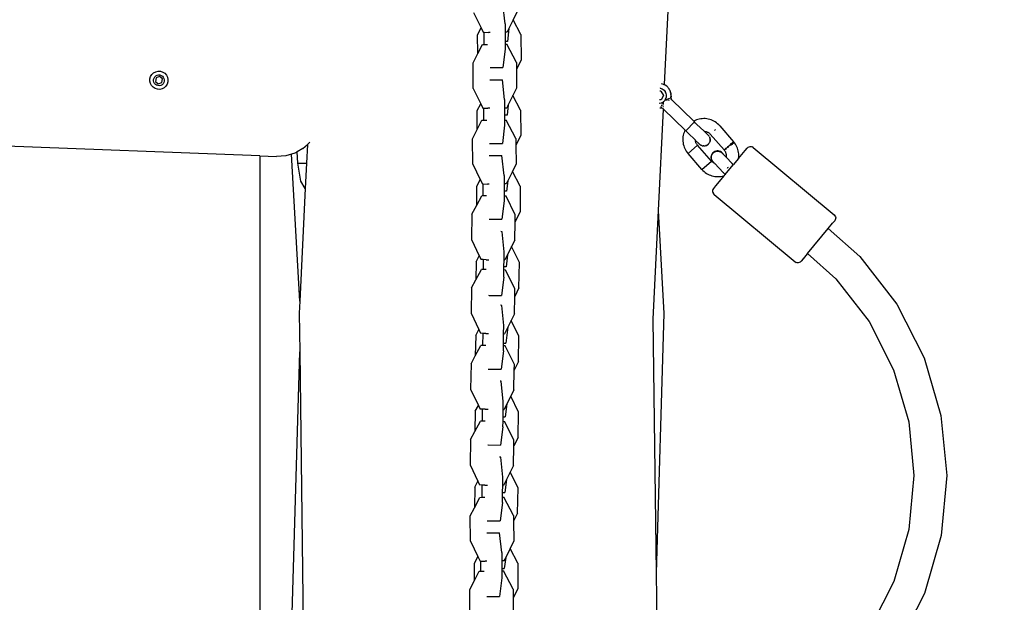
# Model space of a CAD drawing. Units: millimetres. Extents: x -366 to 1691, y 36 to 808.
# Drawn here: x 1144 to 1191, y 667 to 694 of the extents above; entities that cross this region are included whole.
import ezdxf

# ---------------------------------------------------------------- set-up
doc = ezdxf.new("R2010")
doc.units = ezdxf.units.MM
doc.header["$LTSCALE"] = 45
doc.header["$PDSIZE"] = -1
doc.layers.add('VP-SIDE', color=50, linetype='Continuous', plot=False)
doc.dimstyles.get("Standard").update_dxf_attribs({"dimtxt": 14, "dimasz": 20, "dimexe": 20, "dimexo": 50, "dimgap": 20, "dimtad": 0, "dimdec": 0, "dimzin": 0, "dimdsep": 46, "dimtxsty": 'Standard', "dimcen": -0.09, "dimadec": 0, "dimazin": 0, "dimtfac": 1, "dimtdec": 4, "dimtofl": 0, "dimtmove": 0, "dimatfit": 3, "dimfxl": 70, "dimfxlon": 1, "dimtolj": 1, "dimtzin": 0, "dimarcsym": 0})

# ---------------------------------------------------------------- blocks, each defined once
blk = doc.blocks.new('RB1327_side')
at = {"color": 0}
for p, q in [((-380.758, -18.313), (-379.853, 0.526)), ((-388.327, -15.424), (-388.428, -14.481)), ((-389.816, -14.89), (-389.46, -15.618)), ((-387.76, -14.874), (-387.935, -15.232)), ((-387.935, -15.232), (-388.138, -15.647)), ((-387.569, -15.927), (-387.935, -15.232)), ((-389.625, -15.943), (-389.46, -15.618)), ((-389.46, -15.618), (-389.357, -15.828)), ((-389.357, -15.828), (-389.317, -15.829)), ((-389.317, -16.402), (-389.317, -15.829)), ((-389.317, -15.829), (-389.113, -15.833)), ((-389.032, -15.832), (-389.113, -15.833)), ((-388.327, -15.424), (-388.327, -15.824)), ((-388.224, -15.823), (-388.327, -15.824)), ((-388.327, -15.824), (-388.327, -16.264)), ((-388.138, -15.647), (-388.224, -15.823)), ((-388.138, -15.647), (-388.209, -16.264)), ((-389.62, -16.841), (-389.625, -15.943)), ((-388.209, -16.264), (-388.327, -16.264)), ((-388.327, -16.264), (-388.327, -16.396)), ((-387.569, -15.927), (-387.562, -17.132)), ((-389.62, -16.841), (-389.397, -16.403)), ((-389.397, -16.403), (-389.317, -16.402)), ((-389.317, -16.402), (-389.161, -16.4)), ((-388.327, -16.629), (-388.428, -17.505)), ((-388.327, -16.396), (-388.247, -16.398)), ((-388.327, -16.396), (-388.327, -16.629)), ((-387.789, -17.269), (-388.247, -16.398)), ((-389.845, -17.284), (-389.62, -16.841)), ((-389.838, -18.489), (-389.845, -17.284)), ((-387.789, -17.269), (-387.787, -17.593)), ((-387.562, -17.132), (-387.787, -17.593)), ((-404.999, -17.754), (-404.899, -17.701)), ((-404.899, -17.701), (-404.789, -17.676)), ((-404.789, -17.676), (-404.676, -17.681)), ((-404.676, -17.681), (-404.568, -17.714)), ((-404.568, -17.714), (-404.472, -17.775)), ((-389.038, -17.505), (-388.428, -17.505)), ((-387.787, -17.593), (-387.782, -18.474)), ((-405.18, -18.147), (-405.175, -18.034)), ((-405.155, -18.257), (-405.18, -18.147)), ((-405.175, -18.034), (-405.142, -17.926)), ((-405.142, -17.926), (-405.082, -17.831)), ((-405.082, -17.831), (-404.999, -17.754)), ((-405.003, -18.131), (-405.001, -18.064)), ((-404.989, -18.196), (-405.003, -18.131)), ((-405.001, -18.064), (-404.981, -18)), ((-404.958, -18.255), (-404.989, -18.196)), ((-404.981, -18), (-404.945, -17.944)), ((-404.945, -17.944), (-404.896, -17.899)), ((-404.886, -17.997), (-404.913, -18.171)), ((-404.913, -18.171), (-404.776, -18.282)), ((-404.896, -17.899), (-404.837, -17.868)), ((-404.722, -17.933), (-404.886, -17.997)), ((-404.837, -17.868), (-404.772, -17.853)), ((-404.776, -18.282), (-404.612, -18.218)), ((-404.772, -17.853), (-404.706, -17.855)), ((-404.584, -18.044), (-404.722, -17.933)), ((-404.706, -17.855), (-404.642, -17.875)), ((-404.642, -17.875), (-404.585, -17.911)), ((-404.612, -18.218), (-404.584, -18.044)), ((-404.585, -17.911), (-404.54, -17.96)), ((-404.517, -18.214), (-404.552, -18.271)), ((-404.54, -17.96), (-404.509, -18.019)), ((-404.497, -18.151), (-404.517, -18.214)), ((-404.509, -18.019), (-404.494, -18.084)), ((-404.494, -18.084), (-404.497, -18.151)), ((-404.472, -17.775), (-404.395, -17.857)), ((-404.395, -17.857), (-404.343, -17.957)), ((-404.322, -18.181), (-404.356, -18.288)), ((-404.343, -17.957), (-404.318, -18.068)), ((-404.318, -18.068), (-404.322, -18.181)), ((-389.052, -18.08), (-388.45, -18.08)), ((-388.349, -19.024), (-388.45, -18.08)), ((-405.102, -18.357), (-405.155, -18.257)), ((-405.025, -18.44), (-405.102, -18.357)), ((-404.93, -18.5), (-405.025, -18.44)), ((-404.912, -18.304), (-404.958, -18.255)), ((-404.822, -18.534), (-404.93, -18.5)), ((-404.856, -18.34), (-404.912, -18.304)), ((-404.792, -18.359), (-404.856, -18.34)), ((-404.709, -18.538), (-404.822, -18.534)), ((-404.725, -18.362), (-404.792, -18.359)), ((-404.66, -18.347), (-404.725, -18.362)), ((-404.599, -18.513), (-404.709, -18.538)), ((-404.601, -18.316), (-404.66, -18.347)), ((-404.552, -18.271), (-404.601, -18.316)), ((-404.499, -18.461), (-404.599, -18.513)), ((-404.416, -18.384), (-404.499, -18.461)), ((-404.356, -18.288), (-404.416, -18.384)), ((-389.838, -18.489), (-389.482, -19.218)), ((-387.782, -18.474), (-387.957, -18.832)), ((-380.94, -18.626), (-380.981, -18.628)), ((-380.973, -18.47), (-380.964, -18.474)), ((-380.964, -18.474), (-380.868, -18.507)), ((-380.94, -18.626), (-380.811, -18.824)), ((-380.923, -18.253), (-380.81, -18.286)), ((-380.868, -18.507), (-380.771, -18.583)), ((-380.81, -18.286), (-380.758, -18.319)), ((-380.771, -18.583), (-380.732, -18.632)), ((-380.745, -18.319), (-380.758, -18.313)), ((-380.758, -18.319), (-380.758, -18.313)), ((-380.747, -18.323), (-380.758, -18.319)), ((-380.716, -18.341), (-380.747, -18.323)), ((-380.716, -18.341), (-380.745, -18.319)), ((-380.703, -18.686), (-380.732, -18.632)), ((-380.7, -18.353), (-380.716, -18.341)), ((-380.694, -18.721), (-380.703, -18.686)), ((-380.685, -18.359), (-380.7, -18.353)), ((-380.685, -18.359), (-380.674, -18.372)), ((-380.63, -18.406), (-380.674, -18.372)), ((-380.607, -18.434), (-380.63, -18.406)), ((-380.581, -18.46), (-380.607, -18.434)), ((-380.581, -18.46), (-380.562, -18.491)), ((-380.539, -18.519), (-380.562, -18.491)), ((-380.523, -18.552), (-380.562, -18.491)), ((-380.523, -18.552), (-380.539, -18.519)), ((-380.504, -18.582), (-380.523, -18.552)), ((-380.504, -18.582), (-380.493, -18.617)), ((-380.477, -18.65), (-380.493, -18.617)), ((-380.493, -18.617), (-380.47, -18.685)), ((-380.47, -18.685), (-380.477, -18.65)), ((-380.466, -18.705), (-380.47, -18.685)), ((-388.349, -19.024), (-388.349, -19.424)), ((-387.957, -18.832), (-388.174, -19.276)), ((-387.591, -19.527), (-387.957, -18.832)), ((-380.918, -19.035), (-381.002, -19.04)), ((-380.851, -19.153), (-380.926, -19.193)), ((-380.811, -18.824), (-380.918, -19.035)), ((-380.863, -19.202), (-380.851, -19.153)), ((-380.822, -19.142), (-380.851, -19.153)), ((-380.817, -19.134), (-380.822, -19.142)), ((-380.822, -19.142), (-380.821, -19.208)), ((-380.796, -19.112), (-380.817, -19.134)), ((-380.797, -19.125), (-380.796, -19.112)), ((-380.748, -19.059), (-380.796, -19.112)), ((-380.748, -19.059), (-380.736, -19.053)), ((-380.736, -19.053), (-380.733, -19.043)), ((-380.669, -19.052), (-380.736, -19.053)), ((-380.724, -19.023), (-380.733, -19.043)), ((-380.724, -19.023), (-380.683, -18.93)), ((-380.677, -19.01), (-380.724, -19.023)), ((-380.694, -18.721), (-380.673, -18.809)), ((-380.673, -18.809), (-380.683, -18.93)), ((-380.677, -19.01), (-380.631, -18.996)), ((-380.619, -19.049), (-380.669, -19.052)), ((-380.631, -18.996), (-380.582, -18.98)), ((-380.582, -18.98), (-380.548, -18.969)), ((-380.566, -19.043), (-380.529, -19.039)), ((-380.548, -18.969), (-380.513, -18.956)), ((-380.49, -18.947), (-380.47, -18.94)), ((-380.47, -18.94), (-380.459, -18.935)), ((-380.459, -18.72), (-380.466, -18.705)), ((-380.465, -19.029), (-380.443, -19.025)), ((-380.459, -18.72), (-380.456, -18.756)), ((-380.455, -18.934), (-380.459, -18.935)), ((-380.449, -18.792), (-380.456, -18.756)), ((-380.451, -18.828), (-380.456, -18.756)), ((-380.455, -18.934), (-380.451, -18.828)), ((-380.448, -18.864), (-380.455, -18.934)), ((-380.455, -18.934), (-380.451, -18.981)), ((-380.451, -18.828), (-380.449, -18.792)), ((-380.448, -18.864), (-380.451, -18.828)), ((-380.451, -18.981), (-380.426, -19.022)), ((-380.443, -19.025), (-380.431, -19.022)), ((-380.426, -19.022), (-380.431, -19.022)), ((-380.426, -19.022), (-379.372, -20.049)), ((-380.426, -19.022), (-379.375, -20.051)), ((-389.647, -19.542), (-389.482, -19.218)), ((-389.641, -20.441), (-389.647, -19.542)), ((-389.482, -19.218), (-389.379, -19.428)), ((-389.379, -19.428), (-389.339, -19.429)), ((-389.339, -20.002), (-389.339, -19.429)), ((-389.339, -19.429), (-389.135, -19.433)), ((-389.054, -19.432), (-389.135, -19.433)), ((-388.246, -19.423), (-388.349, -19.424)), ((-388.349, -19.424), (-388.349, -19.764)), ((-388.174, -19.276), (-388.246, -19.423)), ((-388.174, -19.276), (-388.23, -19.764)), ((-387.591, -19.527), (-387.584, -20.732)), ((-381.045, -24.29), (-380.814, -19.481)), ((-380.926, -19.193), (-381.011, -19.207)), ((-380.932, -19.426), (-380.983, -19.433)), ((-380.931, -19.422), (-380.932, -19.426)), ((-380.885, -19.428), (-380.932, -19.426)), ((-380.931, -19.422), (-380.927, -19.411)), ((-380.92, -19.39), (-380.927, -19.411)), ((-380.912, -19.367), (-380.9, -19.332)), ((-380.89, -19.298), (-380.9, -19.332)), ((-380.89, -19.298), (-380.875, -19.249)), ((-380.844, -19.452), (-380.885, -19.428)), ((-380.843, -19.448), (-380.844, -19.452)), ((-380.844, -19.452), (-380.814, -19.481)), ((-380.838, -19.413), (-380.841, -19.436)), ((-380.826, -19.312), (-380.83, -19.349)), ((-380.821, -19.208), (-380.822, -19.259)), ((-380.814, -19.481), (-379.784, -20.476)), ((-389.641, -20.441), (-389.419, -20.003)), ((-389.419, -20.003), (-389.339, -20.002)), ((-389.339, -20.002), (-389.183, -20)), ((-388.23, -19.764), (-388.349, -19.764)), ((-388.349, -19.764), (-388.349, -19.996)), ((-388.349, -19.996), (-388.269, -19.998)), ((-388.349, -19.996), (-388.349, -20.229)), ((-387.811, -20.869), (-388.269, -19.998)), ((-379.332, -20.085), (-379.747, -20.513)), ((-379.375, -20.051), (-379.386, -20.057)), ((-379.368, -20.05), (-379.375, -20.051)), ((-379.375, -20.051), (-379.37, -20.051)), ((-379.372, -20.049), (-379.368, -20.05)), ((-379.312, -20.019), (-379.368, -20.05)), ((-379.368, -20.05), (-379.332, -20.085)), ((-379.282, -20.135), (-379.332, -20.085)), ((-379.246, -19.991), (-379.312, -20.019)), ((-379.178, -19.968), (-379.246, -19.991)), ((-379.109, -19.95), (-379.178, -19.968)), ((-379.039, -19.937), (-379.109, -19.95)), ((-378.968, -19.929), (-379.039, -19.937)), ((-378.897, -19.926), (-378.968, -19.929)), ((-378.825, -19.928), (-378.897, -19.926)), ((-378.755, -19.936), (-378.825, -19.928)), ((-378.684, -19.948), (-378.755, -19.936)), ((-378.615, -19.965), (-378.684, -19.948)), ((-378.547, -19.988), (-378.615, -19.965)), ((-378.481, -20.015), (-378.547, -19.988)), ((-378.417, -20.046), (-378.481, -20.015)), ((-378.356, -20.082), (-378.417, -20.046)), ((-378.297, -20.123), (-378.356, -20.082)), ((-389.867, -20.884), (-389.641, -20.441)), ((-388.349, -20.229), (-388.45, -21.105)), ((-379.804, -20.516), (-379.831, -20.582)), ((-379.784, -20.476), (-379.804, -20.516)), ((-379.747, -20.513), (-379.784, -20.476)), ((-379.645, -20.608), (-379.747, -20.513)), ((-379.234, -20.183), (-379.282, -20.135)), ((-379.234, -20.183), (-378.88, -20.527)), ((-378.88, -20.527), (-378.865, -20.527)), ((-378.88, -20.527), (-378.733, -20.669)), ((-378.865, -20.527), (-378.837, -20.53)), ((-378.837, -20.53), (-378.809, -20.535)), ((-378.809, -20.535), (-378.781, -20.542)), ((-378.781, -20.542), (-378.754, -20.551)), ((-378.754, -20.551), (-378.728, -20.562)), ((-378.336, -20.439), (-378.395, -20.491)), ((-378.241, -20.167), (-378.297, -20.123)), ((-378.189, -20.215), (-378.241, -20.167)), ((-378.14, -20.267), (-378.189, -20.215)), ((-378.14, -20.267), (-377.482, -21.021)), ((-389.859, -22.089), (-389.867, -20.884)), ((-387.811, -20.869), (-387.809, -21.192)), ((-387.584, -20.732), (-387.809, -21.192)), ((-379.89, -20.861), (-379.892, -20.932)), ((-379.892, -20.932), (-379.889, -21.003)), ((-379.883, -20.79), (-379.89, -20.861)), ((-379.889, -21.003), (-379.881, -21.074)), ((-379.87, -20.719), (-379.883, -20.79)), ((-379.853, -20.65), (-379.87, -20.719)), ((-379.831, -20.582), (-379.853, -20.65)), ((-379.645, -20.608), (-379.291, -20.951)), ((-379.291, -20.957), (-379.291, -20.951)), ((-379.288, -20.985), (-379.291, -20.957)), ((-379.291, -20.957), (-379.283, -20.959)), ((-379.282, -21.013), (-379.288, -20.985)), ((-379.283, -20.959), (-379.144, -21.093)), ((-379.275, -21.041), (-379.282, -21.013)), ((-378.733, -20.669), (-378.726, -20.674)), ((-378.728, -20.562), (-378.702, -20.574)), ((-378.72, -20.681), (-378.726, -20.674)), ((-378.72, -20.681), (-378.709, -20.688)), ((-378.709, -20.688), (-378.693, -20.707)), ((-378.681, -20.709), (-378.709, -20.688)), ((-378.702, -20.574), (-378.677, -20.589)), ((-378.662, -20.738), (-378.693, -20.707)), ((-378.693, -20.707), (-378.683, -20.711)), ((-378.683, -20.711), (-378.661, -20.736)), ((-378.662, -20.738), (-378.683, -20.711)), ((-378.661, -20.736), (-378.681, -20.709)), ((-378.677, -20.589), (-378.654, -20.605)), ((-378.661, -20.736), (-378.641, -20.763)), ((-378.654, -20.605), (-378.632, -20.623)), ((-378.635, -20.765), (-378.641, -20.763)), ((-378.624, -20.792), (-378.635, -20.765)), ((-378.632, -20.623), (-378.611, -20.642)), ((-378.624, -20.792), (-378.611, -20.823)), ((-378.61, -21.022), (-378.622, -21.053)), ((-378.613, -21.046), (-378.61, -21.022)), ((-378.611, -20.642), (-378.591, -20.663)), ((-378.611, -20.823), (-378.602, -20.855)), ((-378.604, -20.832), (-378.611, -20.823)), ((-378.6, -20.99), (-378.61, -21.022)), ((-378.602, -20.855), (-378.604, -20.832)), ((-378.602, -20.855), (-378.596, -20.889)), ((-378.595, -20.956), (-378.6, -20.99)), ((-378.6, -20.99), (-378.593, -20.976)), ((-378.596, -20.889), (-378.595, -20.956)), ((-378.589, -20.903), (-378.596, -20.889)), ((-378.595, -20.956), (-378.589, -20.903)), ((-378.593, -20.976), (-378.595, -20.956)), ((-378.591, -20.663), (-377.931, -21.414)), ((-377.482, -21.021), (-377.49, -21.027)), ((-377.482, -21.021), (-377.438, -21.077)), ((-377.436, -21.075), (-377.482, -21.021)), ((-399.958, -21.695), (-414.477, -21.135)), ((-397.915, -21.343), (-398.195, -21.503)), ((-397.915, -21.343), (-397.704, -21.147)), ((-397.704, -21.147), (-397.747, -22.044)), ((-397.589, -21.041), (-397.704, -21.147)), ((-389.06, -21.105), (-388.45, -21.105)), ((-387.809, -21.192), (-387.803, -22.074)), ((-379.881, -21.074), (-379.868, -21.144)), ((-379.868, -21.144), (-379.85, -21.213)), ((-379.85, -21.213), (-379.827, -21.281)), ((-379.827, -21.281), (-379.799, -21.347)), ((-379.799, -21.347), (-379.767, -21.41)), ((-379.767, -21.41), (-379.73, -21.471)), ((-379.73, -21.471), (-379.689, -21.53)), ((-379.644, -21.585), (-379.195, -21.192)), ((-379.266, -21.068), (-379.275, -21.041)), ((-379.255, -21.094), (-379.266, -21.068)), ((-379.242, -21.12), (-379.255, -21.094)), ((-379.227, -21.144), (-379.242, -21.12)), ((-379.211, -21.168), (-379.227, -21.144)), ((-379.193, -21.19), (-379.211, -21.168)), ((-378.534, -21.942), (-379.193, -21.19)), ((-379.14, -21.099), (-379.144, -21.093)), ((-379.14, -21.099), (-379.135, -21.103)), ((-379.127, -21.113), (-379.135, -21.103)), ((-379.127, -21.113), (-379.105, -21.131)), ((-379.127, -21.113), (-379.103, -21.144)), ((-379.105, -21.131), (-379.08, -21.16)), ((-379.103, -21.144), (-379.08, -21.16)), ((-379.08, -21.16), (-379.073, -21.162)), ((-379.052, -21.179), (-379.073, -21.162)), ((-378.992, -21.208), (-379.052, -21.179)), ((-379.052, -21.179), (-379.045, -21.188)), ((-379.045, -21.188), (-378.992, -21.208)), ((-378.992, -21.208), (-378.959, -21.218)), ((-378.992, -21.208), (-378.978, -21.217)), ((-378.978, -21.217), (-378.959, -21.218)), ((-378.959, -21.218), (-378.926, -21.223)), ((-378.892, -21.225), (-378.926, -21.223)), ((-378.926, -21.223), (-378.905, -21.229)), ((-378.905, -21.229), (-378.892, -21.225)), ((-378.892, -21.225), (-378.858, -21.223)), ((-378.858, -21.223), (-378.793, -21.208)), ((-378.858, -21.223), (-378.833, -21.224)), ((-378.833, -21.224), (-378.793, -21.208)), ((-378.777, -21.201), (-378.793, -21.208)), ((-378.762, -21.194), (-378.777, -21.201)), ((-378.777, -21.201), (-378.763, -21.201)), ((-378.763, -21.201), (-378.701, -21.162)), ((-378.762, -21.194), (-378.705, -21.159)), ((-378.68, -21.136), (-378.705, -21.159)), ((-378.701, -21.162), (-378.68, -21.136)), ((-378.68, -21.136), (-378.658, -21.111)), ((-378.638, -21.083), (-378.658, -21.111)), ((-378.658, -21.111), (-378.65, -21.11)), ((-378.65, -21.11), (-378.638, -21.083)), ((-378.638, -21.083), (-378.622, -21.053)), ((-378.622, -21.053), (-378.613, -21.046)), ((-378.323, -21.471), (-378.376, -21.49)), ((-378.361, -21.495), (-378.337, -21.485)), ((-378.337, -21.485), (-378.313, -21.478)), ((-378.269, -21.461), (-378.323, -21.471)), ((-378.313, -21.478), (-378.288, -21.473)), ((-378.288, -21.473), (-378.263, -21.471)), ((-378.213, -21.461), (-378.269, -21.461)), ((-378.263, -21.471), (-378.238, -21.47)), ((-378.238, -21.47), (-378.213, -21.471)), ((-378.159, -21.471), (-378.213, -21.461)), ((-378.213, -21.471), (-378.188, -21.475)), ((-378.188, -21.475), (-378.163, -21.48)), ((-378.163, -21.48), (-378.138, -21.488)), ((-378.107, -21.49), (-378.159, -21.471)), ((-378.138, -21.488), (-378.115, -21.498)), ((-377.931, -21.414), (-377.923, -21.407)), ((-377.912, -21.436), (-377.931, -21.414)), ((-377.931, -21.414), (-377.914, -21.437)), ((-377.923, -21.407), (-377.908, -21.394)), ((-377.896, -21.423), (-377.923, -21.407)), ((-377.914, -21.437), (-377.898, -21.461)), ((-377.908, -21.394), (-377.886, -21.375)), ((-377.882, -21.413), (-377.908, -21.394)), ((-377.896, -21.423), (-377.908, -21.394)), ((-377.898, -21.461), (-377.883, -21.485)), ((-377.858, -21.35), (-377.886, -21.375)), ((-377.865, -21.4), (-377.886, -21.375)), ((-377.882, -21.413), (-377.886, -21.375)), ((-377.883, -21.485), (-377.87, -21.51)), ((-377.825, -21.321), (-377.858, -21.35)), ((-377.858, -21.35), (-377.844, -21.384)), ((-377.821, -21.366), (-377.858, -21.35)), ((-377.788, -21.289), (-377.825, -21.321)), ((-377.795, -21.347), (-377.825, -21.321)), ((-377.748, -21.254), (-377.788, -21.289)), ((-377.737, -21.303), (-377.788, -21.289)), ((-377.748, -21.254), (-377.665, -21.181)), ((-377.706, -21.28), (-377.748, -21.254)), ((-377.625, -21.146), (-377.665, -21.181)), ((-377.613, -21.209), (-377.665, -21.181)), ((-377.588, -21.114), (-377.625, -21.146)), ((-377.583, -21.187), (-377.625, -21.146)), ((-377.555, -21.085), (-377.588, -21.114)), ((-377.588, -21.114), (-377.555, -21.166)), ((-377.529, -21.146), (-377.588, -21.114)), ((-377.526, -21.06), (-377.555, -21.085)), ((-377.506, -21.128), (-377.555, -21.085)), ((-377.526, -21.06), (-377.505, -21.041)), ((-377.468, -21.099), (-377.526, -21.06)), ((-377.485, -21.112), (-377.526, -21.06)), ((-377.49, -21.027), (-377.505, -21.041)), ((-377.454, -21.089), (-377.505, -21.041)), ((-377.444, -21.081), (-377.49, -21.027)), ((-377.454, -21.089), (-377.49, -21.027)), ((-377.395, -21.133), (-377.436, -21.075)), ((-377.358, -21.195), (-377.395, -21.133)), ((-377.326, -21.258), (-377.358, -21.195)), ((-377.298, -21.324), (-377.326, -21.258)), ((-377.275, -21.392), (-377.298, -21.324)), ((-377.257, -21.461), (-377.275, -21.392)), ((-377.244, -21.531), (-377.257, -21.461)), ((-377.242, -21.812), (-376.932, -21.439)), ((-376.932, -21.439), (-376.833, -21.321)), ((-376.929, -21.441), (-376.932, -21.439)), ((-376.833, -21.321), (-376.795, -21.285)), ((-376.795, -21.285), (-376.748, -21.261)), ((-376.748, -21.261), (-376.697, -21.249)), ((-376.697, -21.249), (-376.645, -21.252)), ((-376.645, -21.252), (-376.595, -21.267)), ((-376.551, -21.295), (-376.595, -21.267)), ((-376.551, -21.295), (-376.557, -21.301)), ((-376.551, -21.295), (-372.71, -24.495)), ((-399.958, -21.695), (-399.176, -21.725)), ((-399.958, -21.695), (-399.958, -75.628)), ((-398.73, -21.695), (-399.176, -21.725)), ((-398.45, -21.609), (-398.73, -21.695)), ((-398.303, -21.565), (-398.45, -21.609)), ((-398.061, -28.585), (-398.45, -21.609)), ((-398.195, -21.503), (-398.303, -21.565)), ((-398.163, -22.044), (-398.195, -21.503)), ((-389.073, -21.68), (-388.472, -21.68)), ((-388.371, -22.624), (-388.472, -21.68)), ((-379.644, -21.585), (-379.689, -21.53)), ((-378.985, -22.337), (-379.644, -21.585)), ((-378.985, -22.337), (-378.534, -21.942)), ((-378.544, -21.7), (-378.551, -21.755)), ((-378.551, -21.755), (-378.549, -21.811)), ((-378.549, -21.811), (-378.537, -21.865)), ((-378.526, -21.647), (-378.544, -21.7)), ((-378.541, -21.751), (-378.538, -21.725)), ((-378.541, -21.776), (-378.541, -21.751)), ((-378.54, -21.801), (-378.541, -21.776)), ((-378.536, -21.826), (-378.54, -21.801)), ((-378.538, -21.725), (-378.533, -21.7)), ((-378.537, -21.865), (-378.515, -21.916)), ((-378.53, -21.851), (-378.536, -21.826)), ((-378.514, -21.963), (-378.534, -21.942)), ((-378.533, -21.7), (-378.526, -21.676)), ((-378.522, -21.875), (-378.53, -21.851)), ((-378.5, -21.598), (-378.526, -21.647)), ((-378.526, -21.676), (-378.518, -21.653)), ((-378.513, -21.898), (-378.522, -21.875)), ((-378.518, -21.653), (-378.507, -21.63)), ((-378.515, -21.916), (-378.484, -21.962)), ((-378.501, -21.92), (-378.513, -21.898)), ((-378.507, -21.63), (-378.494, -21.608)), ((-378.487, -21.942), (-378.501, -21.92)), ((-378.465, -21.555), (-378.5, -21.598)), ((-378.494, -21.608), (-378.479, -21.587)), ((-378.483, -21.947), (-378.487, -21.942)), ((-378.472, -21.962), (-378.483, -21.947)), ((-378.479, -21.587), (-378.463, -21.568)), ((-378.423, -21.518), (-378.465, -21.555)), ((-378.463, -21.568), (-378.445, -21.55)), ((-378.445, -21.55), (-378.426, -21.533)), ((-378.426, -21.533), (-378.405, -21.519)), ((-378.376, -21.49), (-378.423, -21.518)), ((-378.405, -21.519), (-378.384, -21.506)), ((-378.384, -21.506), (-378.361, -21.495)), ((-378.115, -21.498), (-378.093, -21.509)), ((-378.059, -21.519), (-378.107, -21.49)), ((-378.093, -21.509), (-378.072, -21.522)), ((-378.072, -21.522), (-378.051, -21.538)), ((-378.017, -21.556), (-378.059, -21.519)), ((-378.051, -21.538), (-378.032, -21.555)), ((-378.032, -21.555), (-378.023, -21.564)), ((-378.02, -21.568), (-378.023, -21.564)), ((-378.015, -21.573), (-378.02, -21.568)), ((-377.982, -21.599), (-378.017, -21.556)), ((-378.015, -21.573), (-378.01, -21.58)), ((-378.006, -21.582), (-378.01, -21.58)), ((-377.983, -21.606), (-378.006, -21.582)), ((-377.983, -21.606), (-377.982, -21.599)), ((-377.968, -21.622), (-377.983, -21.606)), ((-377.952, -21.639), (-377.968, -21.622)), ((-377.932, -21.663), (-377.952, -21.639)), ((-377.91, -21.682), (-377.932, -21.663)), ((-377.841, -21.755), (-377.91, -21.682)), ((-377.87, -21.51), (-377.859, -21.537)), ((-377.859, -21.537), (-377.85, -21.564)), ((-377.85, -21.564), (-377.843, -21.591)), ((-377.843, -21.591), (-377.837, -21.619)), ((-377.837, -21.733), (-377.841, -21.755)), ((-377.548, -22.063), (-377.841, -21.755)), ((-377.837, -21.619), (-377.834, -21.648)), ((-377.834, -21.705), (-377.837, -21.733)), ((-377.834, -21.648), (-377.833, -21.676)), ((-377.833, -21.676), (-377.834, -21.705)), ((-377.242, -21.812), (-377.496, -22.117)), ((-377.236, -21.602), (-377.244, -21.531)), ((-377.242, -21.812), (-377.235, -21.744)), ((-377.233, -21.673), (-377.236, -21.602)), ((-377.235, -21.744), (-377.233, -21.673)), ((-398.01, -22.897), (-398.163, -22.044)), ((-398.163, -22.044), (-397.747, -22.044)), ((-397.747, -22.044), (-397.804, -23.245)), ((-389.859, -22.089), (-389.504, -22.817)), ((-387.803, -22.074), (-387.978, -22.431)), ((-378.985, -22.337), (-378.936, -22.389)), ((-378.936, -22.389), (-378.884, -22.438)), ((-378.493, -21.982), (-378.514, -21.963)), ((-378.471, -22), (-378.493, -21.982)), ((-378.484, -21.962), (-378.446, -22.003)), ((-378.472, -21.962), (-378.458, -21.977)), ((-378.448, -22.016), (-378.471, -22)), ((-378.458, -21.977), (-378.455, -21.98)), ((-378.449, -21.987), (-378.455, -21.98)), ((-378.449, -21.987), (-378.446, -21.988)), ((-378.423, -22.031), (-378.448, -22.016)), ((-378.446, -21.988), (-378.442, -21.992)), ((-378.446, -22.003), (-378.418, -22.02)), ((-378.441, -21.995), (-378.442, -21.992)), ((-378.418, -22.02), (-378.441, -21.995)), ((-378.397, -22.043), (-378.423, -22.031)), ((-378.406, -22.032), (-378.418, -22.02)), ((-378.404, -22.034), (-378.406, -22.032)), ((-378.404, -22.034), (-378.397, -22.043)), ((-378.394, -22.045), (-378.397, -22.043)), ((-378.386, -22.052), (-378.394, -22.045)), ((-378.386, -22.052), (-378.379, -22.061)), ((-377.982, -22.477), (-378.379, -22.061)), ((-378.21, -22.068), (-378.207, -22.067)), ((-377.883, -22.581), (-377.496, -22.117)), ((-377.768, -22.267), (-377.788, -22.286)), ((-377.747, -22.248), (-377.768, -22.267)), ((-377.548, -22.063), (-377.55, -22.065)), ((-377.496, -22.117), (-377.548, -22.063)), ((-389.669, -23.142), (-389.504, -22.817)), ((-389.504, -22.817), (-389.401, -23.027)), ((-388.371, -22.624), (-388.371, -23.024)), ((-388.196, -22.876), (-388.268, -23.022)), ((-388.196, -22.876), (-388.252, -23.363)), ((-387.978, -22.431), (-388.196, -22.876)), ((-387.613, -23.127), (-387.978, -22.431)), ((-378.884, -22.438), (-378.828, -22.482)), ((-378.828, -22.482), (-378.769, -22.523)), ((-378.769, -22.523), (-378.708, -22.559)), ((-378.708, -22.559), (-378.644, -22.59)), ((-378.644, -22.59), (-378.578, -22.617)), ((-378.578, -22.617), (-378.51, -22.639)), ((-378.51, -22.639), (-378.441, -22.657)), ((-378.441, -22.657), (-378.37, -22.669)), ((-378.37, -22.669), (-378.299, -22.676)), ((-377.923, -22.629), (-378.335, -23.123)), ((-378.299, -22.676), (-378.228, -22.679)), ((-378.228, -22.679), (-378.157, -22.676)), ((-378.157, -22.676), (-378.086, -22.668)), ((-378.086, -22.668), (-378.016, -22.655)), ((-378.016, -22.655), (-377.947, -22.637)), ((-377.981, -22.475), (-377.982, -22.477)), ((-377.883, -22.581), (-377.982, -22.477)), ((-377.947, -22.637), (-377.923, -22.629)), ((-377.923, -22.629), (-377.883, -22.581)), ((-377.883, -22.581), (-377.878, -22.586)), ((-397.804, -23.245), (-398.061, -28.585)), ((-397.804, -23.245), (-398.01, -22.897)), ((-389.663, -24.027), (-389.669, -23.142)), ((-389.401, -23.027), (-389.361, -23.028)), ((-389.361, -23.59), (-389.361, -23.028)), ((-389.361, -23.028), (-389.157, -23.032)), ((-389.076, -23.031), (-389.157, -23.032)), ((-388.268, -23.022), (-388.371, -23.024)), ((-388.371, -23.024), (-388.371, -23.363)), ((-387.613, -23.127), (-387.606, -24.332)), ((-378.475, -23.334), (-378.477, -23.386)), ((-378.46, -23.284), (-378.475, -23.334)), ((-378.432, -23.24), (-378.46, -23.284)), ((-378.335, -23.123), (-378.432, -23.24)), ((-378.329, -23.127), (-378.335, -23.123)), ((-389.663, -24.027), (-389.427, -23.589)), ((-389.361, -23.59), (-389.427, -23.589)), ((-389.201, -23.592), (-389.361, -23.59)), ((-388.252, -23.363), (-388.371, -23.363)), ((-388.371, -23.363), (-388.371, -23.608)), ((-388.277, -23.611), (-388.371, -23.608)), ((-388.371, -23.608), (-388.371, -23.829)), ((-387.84, -24.493), (-388.277, -23.611)), ((-378.477, -23.386), (-378.466, -23.437)), ((-378.466, -23.437), (-378.442, -23.483)), ((-378.406, -23.522), (-378.442, -23.483)), ((-378.406, -23.522), (-374.564, -26.722)), ((-389.896, -24.459), (-389.663, -24.027)), ((-388.371, -23.829), (-388.472, -24.705)), ((-381.293, -29.451), (-381.045, -24.29)), ((-380.773, -29.173), (-381.045, -24.29)), ((-389.896, -24.459), (-389.918, -25.664)), ((-389.08, -24.705), (-388.472, -24.705)), ((-387.606, -24.332), (-387.846, -24.824)), ((-387.846, -24.824), (-387.84, -24.493)), ((-372.715, -24.501), (-372.71, -24.495)), ((-372.71, -24.495), (-372.674, -24.534)), ((-372.656, -24.733), (-372.684, -24.777)), ((-372.674, -24.534), (-372.65, -24.58)), ((-372.641, -24.683), (-372.656, -24.733)), ((-372.65, -24.58), (-372.638, -24.631)), ((-372.638, -24.631), (-372.641, -24.683)), ((-387.862, -25.698), (-387.846, -24.824)), ((-373.978, -26.33), (-372.989, -25.143)), ((-372.994, -25.138), (-372.989, -25.143)), ((-372.989, -25.143), (-372.783, -24.895)), ((-372.989, -25.143), (-371.488, -26.469)), ((-372.783, -24.895), (-372.788, -24.891)), ((-372.684, -24.777), (-372.783, -24.895)), ((-389.918, -25.664), (-389.548, -26.439)), ((-388.461, -25.294), (-388.518, -25.288)), ((-388.367, -26.249), (-388.461, -25.294)), ((-388.014, -26.001), (-388.208, -26.387)), ((-387.862, -25.698), (-388.014, -26.001)), ((-387.642, -26.752), (-388.014, -26.001)), ((-389.698, -26.717), (-389.548, -26.439)), ((-389.548, -26.439), (-389.465, -26.614)), ((-389.362, -26.618), (-389.465, -26.614)), ((-389.362, -26.618), (-389.368, -27.09)), ((-389.221, -26.623), (-389.362, -26.618)), ((-389.221, -26.623), (-389.09, -26.625)), ((-388.372, -26.635), (-388.367, -26.249)), ((-388.208, -26.387), (-388.332, -26.635)), ((-388.208, -26.387), (-388.274, -26.963)), ((-374.185, -26.579), (-374.283, -26.696)), ((-374.185, -26.579), (-374.191, -26.575)), ((-373.992, -26.347), (-374.185, -26.579)), ((-373.992, -26.347), (-373.982, -26.334)), ((-373.982, -26.334), (-373.978, -26.33)), ((-373.982, -26.334), (-372.625, -27.534)), ((-371.488, -26.469), (-369.739, -28.729)), ((-389.698, -26.717), (-389.714, -27.581)), ((-389.714, -27.581), (-389.448, -27.089)), ((-389.368, -27.09), (-389.448, -27.089)), ((-389.217, -27.092), (-389.368, -27.09)), ((-388.378, -27.108), (-388.376, -26.963)), ((-388.376, -26.963), (-388.372, -26.635)), ((-388.274, -26.963), (-388.376, -26.963)), ((-388.372, -26.635), (-388.332, -26.635)), ((-387.664, -27.957), (-387.642, -26.752)), ((-374.564, -26.722), (-374.52, -26.75)), ((-374.47, -26.765), (-374.52, -26.75)), ((-374.418, -26.767), (-374.47, -26.765)), ((-374.367, -26.756), (-374.418, -26.767)), ((-374.321, -26.732), (-374.367, -26.756)), ((-374.283, -26.696), (-374.321, -26.732)), ((-388.382, -27.454), (-388.494, -28.318)), ((-388.382, -27.454), (-388.378, -27.108)), ((-388.299, -27.111), (-388.378, -27.108)), ((-387.861, -27.993), (-388.299, -27.111)), ((-372.625, -27.534), (-371.054, -29.563)), ((-389.917, -27.958), (-389.939, -29.163)), ((-389.917, -27.958), (-389.714, -27.581)), ((-387.664, -27.957), (-387.868, -28.364)), ((-387.868, -28.364), (-387.861, -27.993)), ((-389.104, -28.311), (-389.078, -28.314)), ((-389.078, -28.314), (-388.494, -28.318)), ((-387.883, -29.198), (-387.868, -28.364)), ((-398.061, -28.585), (-398.088, -29.158)), ((-388.482, -28.794), (-388.539, -28.787)), ((-388.388, -29.749), (-388.482, -28.794)), ((-369.739, -28.729), (-368.442, -31.276)), ((-398.088, -29.158), (-398.065, -30.998)), ((-389.939, -29.163), (-389.57, -29.939)), ((-387.883, -29.198), (-388.035, -29.501)), ((-381.138, -41.491), (-380.773, -29.173)), ((-388.393, -30.135), (-388.388, -29.749)), ((-388.199, -29.827), (-388.353, -30.135)), ((-388.199, -29.827), (-388.296, -30.577)), ((-388.035, -29.501), (-388.199, -29.827)), ((-387.664, -30.251), (-388.035, -29.501)), ((-381.138, -41.491), (-381.293, -29.451)), ((-371.054, -29.563), (-369.89, -31.849)), ((-389.719, -30.217), (-389.737, -31.183)), ((-389.719, -30.217), (-389.57, -29.939)), ((-389.57, -29.939), (-389.486, -30.113)), ((-389.383, -30.117), (-389.486, -30.113)), ((-389.383, -30.117), (-389.39, -30.69)), ((-389.242, -30.123), (-389.383, -30.117)), ((-389.242, -30.123), (-389.111, -30.125)), ((-388.398, -30.576), (-388.393, -30.135)), ((-388.393, -30.135), (-388.353, -30.135)), ((-387.685, -31.456), (-387.664, -30.251)), ((-389.737, -31.183), (-389.47, -30.689)), ((-389.39, -30.69), (-389.47, -30.689)), ((-389.239, -30.692), (-389.39, -30.69)), ((-388.403, -30.954), (-388.4, -30.708)), ((-388.4, -30.708), (-388.398, -30.576)), ((-388.32, -30.711), (-388.4, -30.708)), ((-388.398, -30.576), (-388.296, -30.577)), ((-387.883, -31.593), (-388.32, -30.711)), ((-398.892, -58.91), (-398.065, -30.998)), ((-398.065, -30.998), (-397.696, -59.591)), ((-389.939, -31.558), (-389.737, -31.183)), ((-388.403, -30.954), (-388.515, -31.818)), ((-368.442, -31.276), (-367.643, -34.02)), ((-389.939, -31.558), (-389.961, -32.763)), ((-387.685, -31.456), (-387.888, -31.861)), ((-387.888, -31.861), (-387.883, -31.593)), ((-389.126, -31.811), (-389.099, -31.814)), ((-389.099, -31.814), (-388.515, -31.818)), ((-387.905, -32.798), (-387.888, -31.861)), ((-369.89, -31.849), (-369.173, -34.313)), ((-388.504, -32.394), (-388.561, -32.387)), ((-388.41, -33.349), (-388.504, -32.394)), ((-389.961, -32.763), (-389.591, -33.539)), ((-388.057, -33.101), (-388.237, -33.46)), ((-387.905, -32.798), (-388.057, -33.101)), ((-387.685, -33.851), (-388.057, -33.101)), ((-389.741, -33.816), (-389.591, -33.539)), ((-389.591, -33.539), (-389.508, -33.713)), ((-388.415, -33.734), (-388.41, -33.349)), ((-388.237, -33.46), (-388.375, -33.735)), ((-388.237, -33.46), (-388.317, -34.076)), ((-389.741, -33.816), (-389.759, -34.783)), ((-389.405, -33.717), (-389.508, -33.713)), ((-389.405, -33.717), (-389.412, -34.289)), ((-389.264, -33.723), (-389.405, -33.717)), ((-389.264, -33.723), (-389.133, -33.724)), ((-388.422, -34.307), (-388.419, -34.076)), ((-388.419, -34.076), (-388.415, -33.734)), ((-388.419, -34.076), (-388.317, -34.076)), ((-388.415, -33.734), (-388.375, -33.735)), ((-387.707, -35.056), (-387.685, -33.851)), ((-367.643, -34.02), (-367.371, -36.865)), ((-389.759, -34.783), (-389.492, -34.288)), ((-389.412, -34.289), (-389.492, -34.288)), ((-389.261, -34.292), (-389.412, -34.289)), ((-388.425, -34.553), (-388.537, -35.418)), ((-388.425, -34.553), (-388.422, -34.307)), ((-388.342, -34.31), (-388.422, -34.307)), ((-387.905, -35.193), (-388.342, -34.31)), ((-369.173, -34.313), (-368.928, -36.868)), ((-389.961, -35.158), (-389.759, -34.783)), ((-389.961, -35.158), (-389.983, -36.363)), ((-389.148, -35.41), (-389.121, -35.413)), ((-389.121, -35.413), (-388.537, -35.418)), ((-387.927, -36.398), (-387.91, -35.461)), ((-387.707, -35.056), (-387.91, -35.461)), ((-387.91, -35.461), (-387.905, -35.193)), ((-389.983, -36.363), (-389.613, -37.138)), ((-388.526, -35.993), (-388.583, -35.987)), ((-388.432, -36.948), (-388.526, -35.993)), ((-387.927, -36.398), (-388.079, -36.701)), ((-388.079, -36.701), (-388.259, -37.06)), ((-387.707, -37.451), (-388.079, -36.701)), ((-368.928, -36.868), (-369.165, -39.423)), ((-367.371, -36.865), (-367.635, -39.711)), ((-389.763, -37.416), (-389.613, -37.138)), ((-389.613, -37.138), (-389.53, -37.313)), ((-389.427, -37.317), (-389.53, -37.313)), ((-389.427, -37.317), (-389.434, -37.9)), ((-389.286, -37.322), (-389.427, -37.317)), ((-389.286, -37.322), (-389.155, -37.324)), ((-388.441, -37.675), (-388.437, -37.334)), ((-388.437, -37.334), (-388.432, -36.948)), ((-388.437, -37.334), (-388.397, -37.335)), ((-388.259, -37.06), (-388.397, -37.335)), ((-388.259, -37.06), (-388.339, -37.676)), ((-389.763, -37.416), (-389.781, -38.399)), ((-388.444, -37.895), (-388.441, -37.675)), ((-388.441, -37.675), (-388.339, -37.676)), ((-387.729, -38.656), (-387.707, -37.451)), ((-389.781, -38.399), (-389.528, -37.902)), ((-389.528, -37.902), (-389.434, -37.9)), ((-389.434, -37.9), (-389.286, -37.899)), ((-388.447, -38.153), (-388.559, -39.018)), ((-388.447, -38.153), (-388.444, -37.895)), ((-388.444, -37.895), (-388.378, -37.896)), ((-387.92, -38.767), (-388.378, -37.896)), ((-389.976, -38.783), (-389.781, -38.399)), ((-387.92, -38.767), (-387.918, -39.032)), ((-387.729, -38.656), (-387.918, -39.032)), ((-389.968, -39.988), (-389.976, -38.783)), ((-389.171, -39.01), (-389.143, -39.013)), ((-389.143, -39.013), (-388.559, -39.018)), ((-387.918, -39.032), (-387.912, -39.972)), ((-389.182, -39.579), (-388.581, -39.579)), ((-388.48, -40.522), (-388.581, -39.579)), ((-369.165, -39.423), (-369.875, -41.888)), ((-389.968, -39.988), (-389.613, -40.716)), ((-387.912, -39.972), (-388.087, -40.33)), ((-367.635, -39.711), (-368.425, -42.458)), ((-388.48, -40.522), (-388.48, -40.922)), ((-388.087, -40.33), (-388.293, -40.75)), ((-387.722, -41.025), (-388.087, -40.33)), ((-389.778, -41.041), (-389.613, -40.716)), ((-389.773, -41.842), (-389.778, -41.041)), ((-389.613, -40.716), (-389.51, -40.926)), ((-389.51, -40.926), (-389.47, -40.927)), ((-389.47, -41.4), (-389.47, -40.927)), ((-389.47, -40.927), (-389.266, -40.931)), ((-389.185, -40.93), (-389.266, -40.931)), ((-388.377, -40.921), (-388.48, -40.922)), ((-388.48, -40.922), (-388.48, -41.275)), ((-388.293, -40.75), (-388.377, -40.921)), ((-388.293, -40.75), (-388.361, -41.276)), ((-387.722, -41.025), (-387.714, -42.231)), ((-389.773, -41.842), (-389.549, -41.401)), ((-389.549, -41.401), (-389.47, -41.4)), ((-389.47, -41.4), (-389.313, -41.399)), ((-388.48, -41.275), (-388.361, -41.276)), ((-388.48, -41.275), (-388.48, -41.394)), ((-388.48, -41.394), (-388.399, -41.396)), ((-388.48, -41.394), (-388.48, -41.728)), ((-387.941, -42.267), (-388.399, -41.396)), ((-380.98, -53.72), (-381.138, -41.491)), ((-389.997, -42.282), (-389.773, -41.842)), ((-388.48, -41.728), (-388.581, -42.604)), ((-369.875, -41.888), (-371.033, -44.178)), ((-389.99, -43.488), (-389.997, -42.282)), ((-387.941, -42.267), (-387.938, -42.688)), ((-387.714, -42.231), (-387.938, -42.688)), ((-368.425, -42.458), (-369.715, -45.008)), ((-389.19, -42.604), (-388.581, -42.604)), ((-387.938, -42.688), (-387.934, -43.472))]:
    blk.add_line(p, q, dxfattribs=at)
blk = doc.blocks.new('*D1254')
at = {"layer": 'Defpoints', "color": 0}
for p in [(1073.838, 807.95), (1280.512, 807.95), (1169.386, 594.847)]:
    blk.add_point(p, dxfattribs=at)
at = {"layer": 'VP-SIDE', "color": 0, "lineweight": -2}
for p, q in [((1210.512, 807.95), (1300.512, 807.95)), ((1280.512, 787.95), (1280.512, 737.731)), ((1280.512, 614.847), (1280.512, 665.065)), ((1219.386, 594.847), (1300.512, 594.847))]:
    blk.add_line(p, q, dxfattribs=at)
at = {"layer": 'VP-SIDE', "color": 0}
for points in [[(1283.845, 787.95), (1277.179, 787.95), (1280.512, 807.95)], [(1277.179, 614.847), (1283.845, 614.847), (1280.512, 594.847)]]:
    blk.add_solid(points, dxfattribs=at)
at = {"layer": 'VP-SIDE', "color": 0, "insert": (1280.512, 701.398), "char_height": 14, "attachment_point": 5, "rotation": 90}
blk.add_mtext('\\A1;215', dxfattribs=at)

msp = doc.modelspace()

# ---------------------------------------------------------------- block references
at = {"layer": 'VP-SIDE', "color": 0}
msp.add_blockref('RB1327_side', (1555.247, 709.615), dxfattribs=at)

# ---------------------------------------------------------------- dimensions: what is measured, and where the dimension line sits
dim = msp.add_linear_dim(base=(1280.512, 807.95), p1=(1169.386, 594.847), p2=(1073.838, 807.95), angle=90, text='215', dimstyle='Standard', dxfattribs=at)
dim.commit()
dim.dimension.update_dxf_attribs({"geometry": '*D1254', "text_midpoint": (1280.512, 701.398)})

doc.saveas('drawing.dxf')
